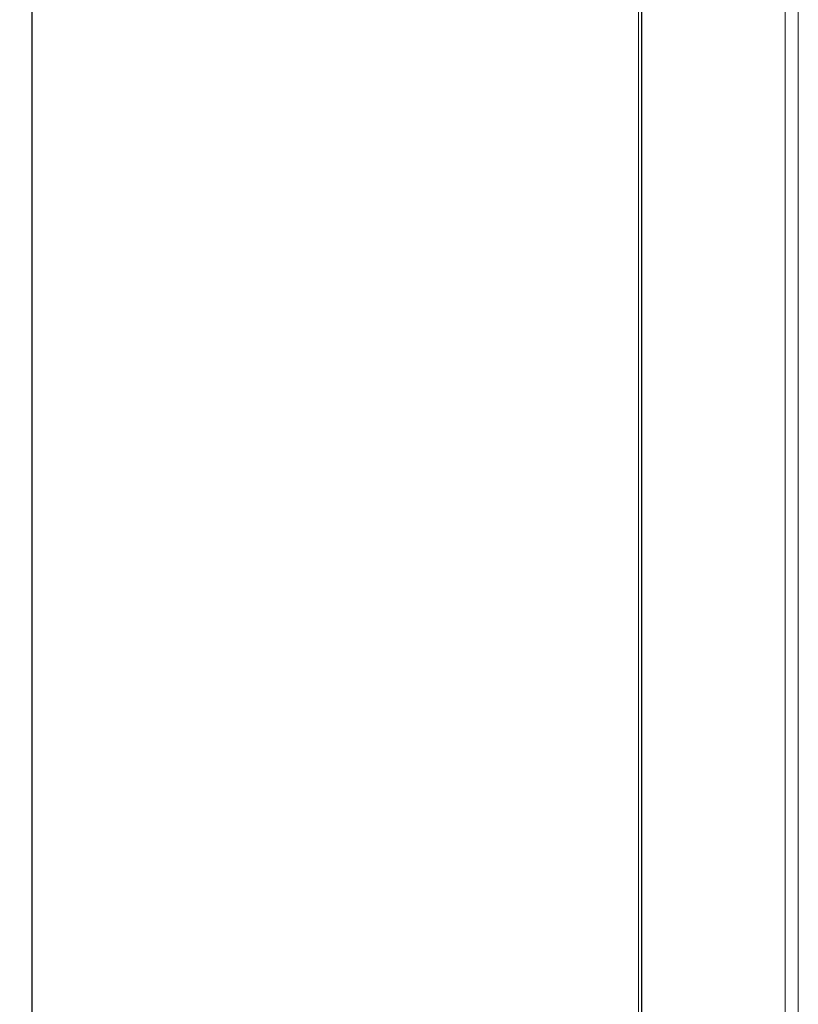
# Model space of a CAD drawing. Units: millimetres. Extents: x -484 to 2639, y -2353 to 1186.
# Drawn here: x -484 to -251, y -875 to -579 of the extents above; entities that cross this region are included whole.
import ezdxf

# ---------------------------------------------------------------- set-up
doc = ezdxf.new("R2010")
doc.units = ezdxf.units.MM
doc.styles.get("Standard").update_dxf_attribs({"font": 'arial.ttf'})
doc.dimstyles.new('ISO-25', dxfattribs={"dimtxt": 2.5, "dimasz": 2.5, "dimexe": 1.25, "dimexo": 0.625, "dimtad": 1, "dimtxsty": 'Standard', "dimcen": 2.5, "dimadec": 0, "dimazin": 0, "dimtfac": 1, "dimtmove": 0, "dimatfit": 3, "dimfxl": 1, "dimarcsym": 0})

# ---------------------------------------------------------------- blocks, each defined once
blk = doc.blocks.new('A$C73F02AED')
at = {"color": 0, "linetype": 'Continuous', "lineweight": 0, "extrusion": (0, 1, 4.44089e-16)}
for p, q in [((-872.88, -1189.24), (-872.88, 942.21)), ((-829.88, 942.21), (-829.88, -1189.24)), ((-872.98, -1187.49), (-872.98, 940.46)), ((-825.98, 939.48), (-825.98, -1186.52)), ((-873.88, 758.96), (-873.88, -1189.24))]:
    blk.add_line(p, q, dxfattribs=at)
blk = doc.blocks.new('*D8')
at = {"color": 0, "lineweight": -2, "transparency": 16777216}
for p, q in [((-298.66, 1185.59), (-481.55, 1185.59)), ((-480.3, -1033.36), (-480.3, 1183.09)), ((-298.16, -1035.86), (-481.55, -1035.86))]:
    blk.add_line(p, q, dxfattribs=at)
at = {"color": 0, "transparency": 16777216}
for points in [[(-480.72, 1183.09), (-479.88, 1183.09), (-480.3, 1185.59)], [(-480.72, -1033.36), (-479.88, -1033.36), (-480.3, -1035.86)]]:
    blk.add_solid(points, dxfattribs=at)
at = {"layer": 'Defpoints', "color": 0, "transparency": 16777216}
for p in [(-480.3, 1185.59), (-298.03, 1185.59), (-297.53, -1035.86)]:
    blk.add_point(p, dxfattribs=at)
at = {"color": 0, "transparency": 16777216, "insert": (-482.43, 74.87), "char_height": 2.5, "attachment_point": 5, "rotation": 90}
blk.add_mtext('2221,45', dxfattribs=at)

msp = doc.modelspace()

# ---------------------------------------------------------------- block references
msp.add_blockref('A$C73F02AED', (575.446, 198.38))

# ---------------------------------------------------------------- dimensions: what is measured, and where the dimension line sits
at = {"color": 8}
dim = msp.add_linear_dim(base=(-480.3, 1185.59), p1=(-297.532, -1035.86), p2=(-298.032, 1185.59), angle=90, dimstyle='ISO-25', dxfattribs=at)
dim.commit()
dim.dimension.update_dxf_attribs({"geometry": '*D8', "text_midpoint": (-482.427, 74.865)})

doc.saveas('drawing.dxf')
